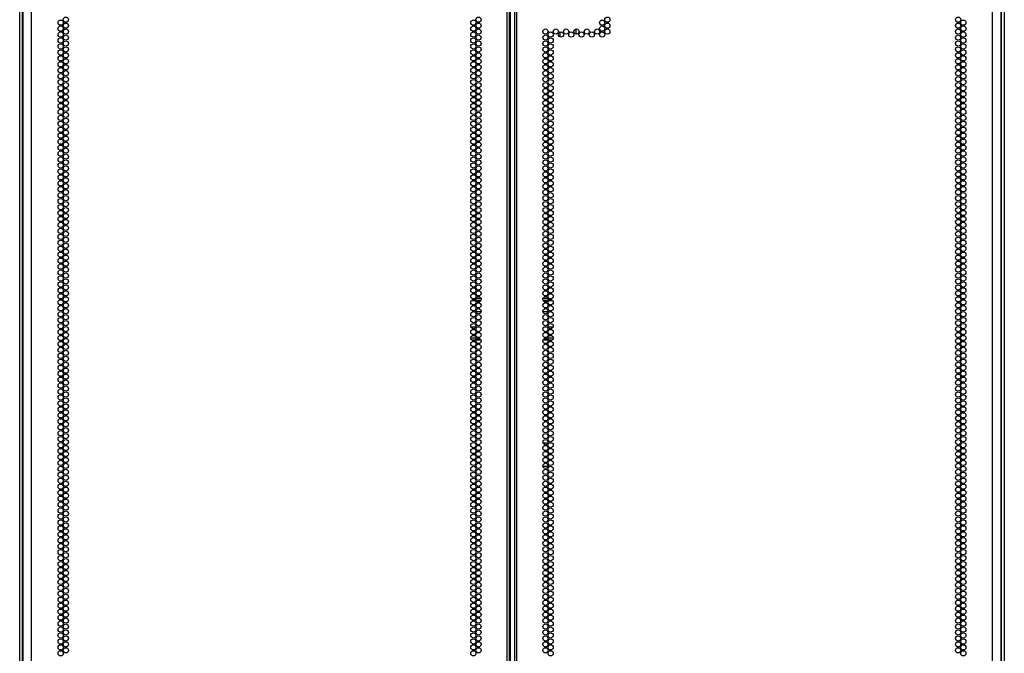
# Model space of a CAD drawing. Extents: x -174 to 105, y -61 to 166.
# Drawn here: x 74 to 105, y 30 to 50 of the extents above; entities that cross this region are included whole.
import ezdxf

# ---------------------------------------------------------------- set-up
doc = ezdxf.new("R2010")
doc.units = 0
doc.header["$MEASUREMENT"] = 0
doc.layers.add('TFR-TRI', color=7, linetype='CONTINUOUS')

msp = doc.modelspace()

# ---------------------------------------------------------------- linework, layer by layer
at = {"layer": 'TFR-TRI', "color": 173, "linetype": 'CONTINUOUS'}
for p, q in [((105.293, 94.811), (105.293, 11.237)), ((74.033, 13.466), (74.033, 92.542)), ((105.198, 92.655), (105.198, 13.518)), ((74.127, 13.518), (74.127, 92.493))]:
    msp.add_line(p, q, dxfattribs=at)
at = {"layer": 'TFR-TRI', "color": 214, "linetype": 'CONTINUOUS'}
for p, q in [((74.407, 12.837), (74.407, 94.552)), ((89.513, 12.837), (89.513, 94.552)), ((89.584, 12.837), (89.584, 94.552)), ((89.742, 94.552), (89.742, 12.837)), ((89.813, 12.837), (89.813, 94.552)), ((104.919, 12.837), (104.919, 94.552)), ((89.616, 13.231), (89.616, 94.158)), ((74.131, 92.377), (74.131, 12.837)), ((105.194, 12.837), (105.194, 92.377))]:
    msp.add_line(p, q, dxfattribs=at)
at = {"layer": 'TFR-TRI', "color": 190, "linetype": 'CONTINUOUS'}
for p, q in [((91.185, 49.814), (91.185, 49.662)), ((91.685, 49.911), (91.685, 49.753))]:
    msp.add_line(p, q, dxfattribs=at)
at = {"layer": 'TFR-TRI', "color": 95, "linetype": 'CONTINUOUS'}
for p, q in [((88.503, 41.282), (88.369, 41.282)), ((88.391, 41.353), (88.481, 41.353)), ((88.521, 41.353), (88.679, 41.353)), ((88.669, 41.282), (88.532, 41.282)), ((90.647, 41.353), (90.805, 41.353)), ((90.794, 41.282), (90.657, 41.282)), ((90.956, 41.282), (90.822, 41.282)), ((90.844, 41.353), (90.934, 41.353)), ((88.476, 40.928), (88.396, 40.928)), ((88.68, 40.928), (88.52, 40.928)), ((90.805, 40.928), (90.646, 40.928)), ((90.93, 40.928), (90.849, 40.928)), ((88.357, 40.456), (88.516, 40.456)), ((88.56, 40.456), (88.64, 40.456)), ((90.686, 40.456), (90.766, 40.456)), ((90.81, 40.456), (90.969, 40.456)), ((88.353, 40.101), (88.519, 40.101)), ((88.481, 40.03), (88.392, 40.03)), ((88.679, 40.03), (88.521, 40.03)), ((90.805, 40.03), (90.647, 40.03)), ((90.807, 40.101), (90.972, 40.101)), ((90.934, 40.03), (90.844, 40.03))]:
    msp.add_line(p, q, dxfattribs=at)
at = {"layer": 'TFR-TRI', "color": 30, "linetype": 'CONTINUOUS'}
for p, q in [((90.645, 36.774), (90.806, 36.774)), ((90.856, 36.774), (90.923, 36.774)), ((90.644, 36.026), (90.808, 36.026))]:
    msp.add_line(p, q, dxfattribs=at)
at = {"layer": 'TFR-TRI', "color": 214, "linetype": 'CONTINUOUS'}
for centre in [(75.334, 50.116), (75.498, 50.21), (75.498, 50.021), (88.436, 50.116), (88.6, 50.21), (88.6, 50.021), (92.527, 50.116), (92.691, 50.21), (92.691, 50.021), (103.828, 50.21), (103.828, 50.021), (103.992, 50.116), (75.334, 49.927), (75.334, 49.738), (75.498, 49.832), (75.498, 49.643), (88.436, 49.927), (88.436, 49.738), (88.6, 49.832), (88.6, 49.643), (90.726, 49.832), (90.726, 49.643), (90.89, 49.738), (91.053, 49.832), (91.217, 49.738), (91.381, 49.832), (91.545, 49.738), (91.709, 49.832), (91.872, 49.738), (92.036, 49.832), (92.2, 49.738), (92.364, 49.832), (92.527, 49.927), (92.527, 49.738), (92.691, 49.832), (103.828, 49.832), (103.828, 49.643), (103.992, 49.927), (103.992, 49.738), (75.334, 49.549), (75.334, 49.36), (75.498, 49.454), (88.436, 49.549), (88.436, 49.36), (88.6, 49.454), (90.726, 49.454), (90.89, 49.549), (90.89, 49.36), (103.828, 49.454), (103.992, 49.549), (103.992, 49.36), (75.334, 49.171), (75.498, 49.265), (75.498, 49.076), (88.436, 49.171), (88.6, 49.265), (88.6, 49.076), (90.726, 49.265), (90.726, 49.076), (90.89, 49.171), (103.828, 49.265), (103.828, 49.076), (103.992, 49.171), (75.334, 48.982), (75.334, 48.793), (75.498, 48.887), (75.498, 48.698), (88.436, 48.982), (88.436, 48.793), (88.6, 48.887), (88.6, 48.698), (90.726, 48.887), (90.726, 48.698), (90.89, 48.982), (90.89, 48.793), (103.828, 48.887), (103.828, 48.698), (103.992, 48.982), (103.992, 48.793), (75.334, 48.604), (75.334, 48.415), (75.498, 48.509), (88.436, 48.604), (88.436, 48.415), (88.6, 48.509), (90.726, 48.509), (90.89, 48.604), (90.89, 48.415), (103.828, 48.509), (103.992, 48.604), (103.992, 48.415), (75.334, 48.226), (75.498, 48.32), (75.498, 48.132), (88.436, 48.226), (88.6, 48.32), (88.6, 48.132), (90.726, 48.32), (90.726, 48.132), (90.89, 48.226), (103.828, 48.32), (103.828, 48.132), (103.992, 48.226), (75.334, 48.037), (75.334, 47.848), (75.498, 47.943), (75.498, 47.754), (88.436, 48.037), (88.436, 47.848), (88.6, 47.943), (88.6, 47.754), (90.726, 47.943), (90.726, 47.754), (90.89, 48.037), (90.89, 47.848), (103.828, 47.943), (103.828, 47.754), (103.992, 48.037), (103.992, 47.848), (75.334, 47.659), (75.334, 47.47), (75.498, 47.565), (88.436, 47.659), (88.436, 47.47), (88.6, 47.565), (90.726, 47.565), (90.89, 47.659), (90.89, 47.47), (103.828, 47.565), (103.992, 47.659), (103.992, 47.47), (75.334, 47.281), (75.498, 47.376), (75.498, 47.187), (88.436, 47.281), (88.6, 47.376), (88.6, 47.187), (90.726, 47.376), (90.726, 47.187), (90.89, 47.281), (103.828, 47.376), (103.828, 47.187), (103.992, 47.281), (75.334, 47.092), (75.334, 46.903), (75.498, 46.998), (75.498, 46.809), (88.436, 47.092), (88.436, 46.903), (88.6, 46.998), (88.6, 46.809), (90.726, 46.998), (90.726, 46.809), (90.89, 47.092), (90.89, 46.903), (103.828, 46.998), (103.828, 46.809), (103.992, 47.092), (103.992, 46.903), (75.334, 46.714), (75.334, 46.525), (75.498, 46.62), (88.436, 46.714), (88.436, 46.525), (88.6, 46.62), (90.726, 46.62), (90.89, 46.714), (90.89, 46.525), (103.828, 46.62), (103.992, 46.714), (103.992, 46.525), (75.334, 46.336), (75.498, 46.431), (75.498, 46.242), (88.436, 46.336), (88.6, 46.431), (88.6, 46.242), (90.726, 46.431), (90.726, 46.242), (90.89, 46.336), (103.828, 46.431), (103.828, 46.242), (103.992, 46.336), (75.334, 46.147), (75.334, 45.958), (75.498, 46.053), (88.436, 46.147), (88.436, 45.958), (88.6, 46.053), (90.726, 46.053), (90.89, 46.147), (90.89, 45.958), (103.828, 46.053), (103.992, 46.147), (103.992, 45.958), (75.334, 45.769), (75.334, 45.58), (75.498, 45.864), (75.498, 45.675), (88.436, 45.769), (88.436, 45.58), (88.6, 45.864), (88.6, 45.675), (90.726, 45.864), (90.726, 45.675), (90.89, 45.769), (90.89, 45.58), (103.828, 45.864), (103.828, 45.675), (103.992, 45.769), (103.992, 45.58), (75.334, 45.391), (75.498, 45.486), (75.498, 45.297), (88.436, 45.391), (88.6, 45.486), (88.6, 45.297), (90.726, 45.486), (90.726, 45.297), (90.89, 45.391), (103.828, 45.486), (103.828, 45.297), (103.992, 45.391), (75.334, 45.202), (75.334, 45.013), (75.498, 45.108), (88.436, 45.202), (88.436, 45.013), (88.6, 45.108), (90.726, 45.108), (90.89, 45.202), (90.89, 45.013), (103.828, 45.108), (103.992, 45.202), (103.992, 45.013), (75.334, 44.824), (75.334, 44.635), (75.498, 44.919), (75.498, 44.73), (88.436, 44.824), (88.436, 44.635), (88.6, 44.919), (88.6, 44.73), (90.726, 44.919), (90.726, 44.73), (90.89, 44.824), (90.89, 44.635), (103.828, 44.919), (103.828, 44.73), (103.992, 44.824), (103.992, 44.635), (75.334, 44.446), (75.498, 44.541), (75.498, 44.352), (88.436, 44.446), (88.6, 44.541), (88.6, 44.352), (90.726, 44.541), (90.726, 44.352), (90.89, 44.446), (103.828, 44.541), (103.828, 44.352), (103.992, 44.446), (75.334, 44.258), (75.334, 44.069), (75.498, 44.163), (88.436, 44.258), (88.436, 44.069), (88.6, 44.163), (90.726, 44.163), (90.89, 44.258), (90.89, 44.069), (103.828, 44.163), (103.992, 44.258), (103.992, 44.069), (75.334, 43.88), (75.334, 43.691), (75.498, 43.974), (75.498, 43.785), (88.436, 43.88), (88.436, 43.691), (88.6, 43.974), (88.6, 43.785), (90.726, 43.974), (90.726, 43.785), (90.89, 43.88), (90.89, 43.691), (103.828, 43.974), (103.828, 43.785), (103.992, 43.88), (103.992, 43.691), (75.334, 43.502), (75.498, 43.596), (75.498, 43.407), (88.436, 43.502), (88.6, 43.596), (88.6, 43.407), (90.726, 43.596), (90.726, 43.407), (90.89, 43.502), (103.828, 43.596), (103.828, 43.407), (103.992, 43.502), (75.334, 43.313), (75.334, 43.124), (75.498, 43.218), (88.436, 43.313), (88.436, 43.124), (88.6, 43.218), (90.726, 43.218), (90.89, 43.313), (90.89, 43.124), (103.828, 43.218), (103.992, 43.313), (103.992, 43.124), (75.334, 42.935), (75.334, 42.746), (75.498, 43.029), (75.498, 42.84), (88.436, 42.935), (88.436, 42.746), (88.6, 43.029), (88.6, 42.84), (90.726, 43.029), (90.726, 42.84), (90.89, 42.935), (90.89, 42.746), (103.828, 43.029), (103.828, 42.84), (103.992, 42.935), (103.992, 42.746), (75.334, 42.557), (75.498, 42.651), (75.498, 42.462), (88.436, 42.557), (88.6, 42.651), (88.6, 42.462), (90.726, 42.651), (90.726, 42.462), (90.89, 42.557), (103.828, 42.651), (103.828, 42.462), (103.992, 42.557), (75.334, 42.368), (75.334, 42.179), (75.498, 42.273), (88.436, 42.368), (88.436, 42.179), (88.6, 42.273), (90.726, 42.273), (90.89, 42.368), (90.89, 42.179), (103.828, 42.273), (103.992, 42.368), (103.992, 42.179), (75.334, 41.99), (75.498, 42.084), (75.498, 41.895), (88.436, 41.99), (88.6, 42.084), (88.6, 41.895), (90.726, 42.084), (90.726, 41.895), (90.89, 41.99), (103.828, 42.084), (103.828, 41.895), (103.992, 41.99), (75.334, 41.801), (75.334, 41.612), (75.498, 41.706), (75.498, 41.517), (88.436, 41.801), (88.436, 41.612), (88.6, 41.706), (88.6, 41.517), (90.726, 41.706), (90.726, 41.517), (90.89, 41.801), (90.89, 41.612), (103.828, 41.706), (103.828, 41.517), (103.992, 41.801), (103.992, 41.612), (75.334, 41.423), (75.334, 41.234), (75.498, 41.328), (88.436, 41.423), (88.436, 41.234), (88.6, 41.328), (90.726, 41.328), (90.89, 41.423), (90.89, 41.234), (103.828, 41.328), (103.992, 41.423), (103.992, 41.234), (75.334, 41.045), (75.498, 41.139), (75.498, 40.95), (88.436, 41.045), (88.6, 41.139), (88.6, 40.95), (90.726, 41.139), (90.726, 40.95), (90.89, 41.045), (103.828, 41.139), (103.828, 40.95), (103.992, 41.045), (75.334, 40.856), (75.334, 40.667), (75.498, 40.761), (75.498, 40.572), (88.436, 40.856), (88.436, 40.667), (88.6, 40.761), (88.6, 40.572), (90.726, 40.761), (90.726, 40.572), (90.89, 40.856), (90.89, 40.667), (103.828, 40.761), (103.828, 40.572), (103.992, 40.856), (103.992, 40.667), (75.334, 40.478), (75.334, 40.289), (75.498, 40.383), (88.436, 40.478), (88.436, 40.289), (88.6, 40.383), (90.726, 40.383), (90.89, 40.478), (90.89, 40.289), (103.828, 40.383), (103.992, 40.478), (103.992, 40.289), (75.334, 40.1), (75.498, 40.195), (75.498, 40.006), (88.436, 40.1), (88.6, 40.195), (88.6, 40.006), (90.726, 40.195), (90.726, 40.006), (90.89, 40.1), (103.828, 40.195), (103.828, 40.006), (103.992, 40.1), (75.334, 39.911), (75.334, 39.722), (75.498, 39.817), (75.498, 39.628), (88.436, 39.911), (88.436, 39.722), (88.6, 39.817), (88.6, 39.628), (90.726, 39.817), (90.726, 39.628), (90.89, 39.911), (90.89, 39.722), (103.828, 39.817), (103.828, 39.628), (103.992, 39.911), (103.992, 39.722), (75.334, 39.533), (75.334, 39.344), (75.498, 39.439), (88.436, 39.533), (88.436, 39.344), (88.6, 39.439), (90.726, 39.439), (90.89, 39.533), (90.89, 39.344), (103.828, 39.439), (103.992, 39.533), (103.992, 39.344), (75.334, 39.155), (75.498, 39.25), (75.498, 39.061), (88.436, 39.155), (88.6, 39.25), (88.6, 39.061), (90.726, 39.25), (90.726, 39.061), (90.89, 39.155), (103.828, 39.25), (103.828, 39.061), (103.992, 39.155), (75.334, 38.966), (75.334, 38.777), (75.498, 38.872), (75.498, 38.683), (88.436, 38.966), (88.436, 38.777), (88.6, 38.872), (88.6, 38.683), (90.726, 38.872), (90.726, 38.683), (90.89, 38.966), (90.89, 38.777), (103.828, 38.872), (103.828, 38.683), (103.992, 38.966), (103.992, 38.777), (75.334, 38.588), (75.334, 38.399), (75.498, 38.494), (88.436, 38.588), (88.436, 38.399), (88.6, 38.494), (90.726, 38.494), (90.89, 38.588), (90.89, 38.399), (103.828, 38.494), (103.992, 38.588), (103.992, 38.399), (75.334, 38.21), (75.498, 38.305), (75.498, 38.116), (88.436, 38.21), (88.6, 38.305), (88.6, 38.116), (90.726, 38.305), (90.726, 38.116), (90.89, 38.21), (103.828, 38.305), (103.828, 38.116), (103.992, 38.21), (75.334, 38.021), (75.334, 37.832), (75.498, 37.927), (88.436, 38.021), (88.436, 37.832), (88.6, 37.927), (90.726, 37.927), (90.89, 38.021), (90.89, 37.832), (103.828, 37.927), (103.992, 38.021), (103.992, 37.832), (75.334, 37.643), (75.334, 37.454), (75.498, 37.738), (75.498, 37.549), (88.436, 37.643), (88.436, 37.454), (88.6, 37.738), (88.6, 37.549), (90.726, 37.738), (90.726, 37.549), (90.89, 37.643), (90.89, 37.454), (103.828, 37.738), (103.828, 37.549), (103.992, 37.643), (103.992, 37.454), (75.334, 37.265), (75.498, 37.36), (75.498, 37.171), (88.436, 37.265), (88.6, 37.36), (88.6, 37.171), (90.726, 37.36), (90.726, 37.171), (90.89, 37.265), (103.828, 37.36), (103.828, 37.171), (103.992, 37.265), (75.334, 37.076), (75.334, 36.887), (75.498, 36.982), (88.436, 37.076), (88.436, 36.887), (88.6, 36.982), (90.726, 36.982), (90.89, 37.076), (90.89, 36.887), (103.828, 36.982), (103.992, 37.076), (103.992, 36.887), (75.334, 36.698), (75.334, 36.509), (75.498, 36.793), (75.498, 36.604), (88.436, 36.698), (88.436, 36.509), (88.6, 36.793), (88.6, 36.604), (90.726, 36.793), (90.726, 36.604), (90.89, 36.698), (90.89, 36.509), (103.828, 36.793), (103.828, 36.604), (103.992, 36.698), (103.992, 36.509), (75.334, 36.32), (75.498, 36.415), (75.498, 36.226), (88.436, 36.32), (88.6, 36.415), (88.6, 36.226), (90.726, 36.415), (90.726, 36.226), (90.89, 36.32), (103.828, 36.415), (103.828, 36.226), (103.992, 36.32), (75.334, 36.132), (75.334, 35.943), (75.498, 36.037), (88.436, 36.132), (88.436, 35.943), (88.6, 36.037), (90.726, 36.037), (90.89, 36.132), (90.89, 35.943), (103.828, 36.037), (103.992, 36.132), (103.992, 35.943), (75.334, 35.754), (75.334, 35.565), (75.498, 35.848), (75.498, 35.659), (88.436, 35.754), (88.436, 35.565), (88.6, 35.848), (88.6, 35.659), (90.726, 35.848), (90.726, 35.659), (90.89, 35.754), (90.89, 35.565), (103.828, 35.848), (103.828, 35.659), (103.992, 35.754), (103.992, 35.565), (75.334, 35.376), (75.498, 35.47), (75.498, 35.281), (88.436, 35.376), (88.6, 35.47), (88.6, 35.281), (90.726, 35.47), (90.726, 35.281), (90.89, 35.376), (103.828, 35.47), (103.828, 35.281), (103.992, 35.376), (75.334, 35.187), (75.334, 34.998), (75.498, 35.092), (88.436, 35.187), (88.436, 34.998), (88.6, 35.092), (90.726, 35.092), (90.89, 35.187), (90.89, 34.998), (103.828, 35.092), (103.992, 35.187), (103.992, 34.998), (75.334, 34.809), (75.334, 34.62), (75.498, 34.903), (75.498, 34.714), (88.436, 34.809), (88.436, 34.62), (88.6, 34.903), (88.6, 34.714), (90.726, 34.903), (90.726, 34.714), (90.89, 34.809), (90.89, 34.62), (103.828, 34.903), (103.828, 34.714), (103.992, 34.809), (103.992, 34.62), (75.334, 34.431), (75.498, 34.525), (75.498, 34.336), (88.436, 34.431), (88.6, 34.525), (88.6, 34.336), (90.726, 34.525), (90.726, 34.336), (90.89, 34.431), (103.828, 34.525), (103.828, 34.336), (103.992, 34.431), (75.334, 34.242), (75.334, 34.053), (75.498, 34.147), (88.436, 34.242), (88.436, 34.053), (88.6, 34.147), (90.726, 34.147), (90.89, 34.242), (90.89, 34.053), (103.828, 34.147), (103.992, 34.242), (103.992, 34.053), (75.334, 33.864), (75.498, 33.958), (75.498, 33.769), (88.436, 33.864), (88.6, 33.958), (88.6, 33.769), (90.726, 33.958), (90.726, 33.769), (90.89, 33.864), (103.828, 33.958), (103.828, 33.769), (103.992, 33.864), (75.334, 33.675), (75.334, 33.486), (75.498, 33.58), (75.498, 33.391), (88.436, 33.675), (88.436, 33.486), (88.6, 33.58), (88.6, 33.391), (90.726, 33.58), (90.726, 33.391), (90.89, 33.675), (90.89, 33.486), (103.828, 33.58), (103.828, 33.391), (103.992, 33.675), (103.992, 33.486), (75.334, 33.297), (75.334, 33.108), (75.498, 33.202), (88.436, 33.297), (88.436, 33.108), (88.6, 33.202), (90.726, 33.202), (90.89, 33.297), (90.89, 33.108), (103.828, 33.202), (103.992, 33.297), (103.992, 33.108), (75.334, 32.919), (75.498, 33.013), (75.498, 32.824), (88.436, 32.919), (88.6, 33.013), (88.6, 32.824), (90.726, 33.013), (90.726, 32.824), (90.89, 32.919), (103.828, 33.013), (103.828, 32.824), (103.992, 32.919), (75.334, 32.73), (75.334, 32.541), (75.498, 32.635), (75.498, 32.446), (88.436, 32.73), (88.436, 32.541), (88.6, 32.635), (88.6, 32.446), (90.726, 32.635), (90.726, 32.446), (90.89, 32.73), (90.89, 32.541), (103.828, 32.635), (103.828, 32.446), (103.992, 32.73), (103.992, 32.541), (75.334, 32.352), (75.334, 32.163), (75.498, 32.258), (88.436, 32.352), (88.436, 32.163), (88.6, 32.258), (90.726, 32.258), (90.89, 32.352), (90.89, 32.163), (103.828, 32.258), (103.992, 32.352), (103.992, 32.163), (75.334, 31.974), (75.498, 32.069), (75.498, 31.88), (88.436, 31.974), (88.6, 32.069), (88.6, 31.88), (90.726, 32.069), (90.726, 31.88), (90.89, 31.974), (103.828, 32.069), (103.828, 31.88), (103.992, 31.974), (75.334, 31.785), (75.334, 31.596), (75.498, 31.691), (75.498, 31.502), (88.436, 31.785), (88.436, 31.596), (88.6, 31.691), (88.6, 31.502), (90.726, 31.691), (90.726, 31.502), (90.89, 31.785), (90.89, 31.596), (103.828, 31.691), (103.828, 31.502), (103.992, 31.785), (103.992, 31.596), (75.334, 31.407), (75.334, 31.218), (75.498, 31.313), (88.436, 31.407), (88.436, 31.218), (88.6, 31.313), (90.726, 31.313), (90.89, 31.407), (90.89, 31.218), (103.828, 31.313), (103.992, 31.407), (103.992, 31.218), (75.334, 31.029), (75.498, 31.124), (75.498, 30.935), (88.436, 31.029), (88.6, 31.124), (88.6, 30.935), (90.726, 31.124), (90.726, 30.935), (90.89, 31.029), (103.828, 31.124), (103.828, 30.935), (103.992, 31.029), (75.334, 30.84), (75.334, 30.651), (75.498, 30.746), (75.498, 30.557), (88.436, 30.84), (88.436, 30.651), (88.6, 30.746), (88.6, 30.557), (90.726, 30.746), (90.726, 30.557), (90.89, 30.84), (90.89, 30.651), (103.828, 30.746), (103.828, 30.557), (103.992, 30.84), (103.992, 30.651), (75.334, 30.462), (75.334, 30.273), (75.498, 30.368), (88.436, 30.462), (88.436, 30.273), (88.6, 30.368), (90.726, 30.368), (90.89, 30.462), (90.89, 30.273), (103.828, 30.368), (103.992, 30.462), (103.992, 30.273), (75.334, 30.084), (75.498, 30.179), (88.436, 30.084), (88.6, 30.179), (90.726, 30.179), (90.89, 30.084), (103.828, 30.179), (103.992, 30.084)]:
    msp.add_circle(centre, 0.0827, dxfattribs=at)

doc.saveas('drawing.dxf')
